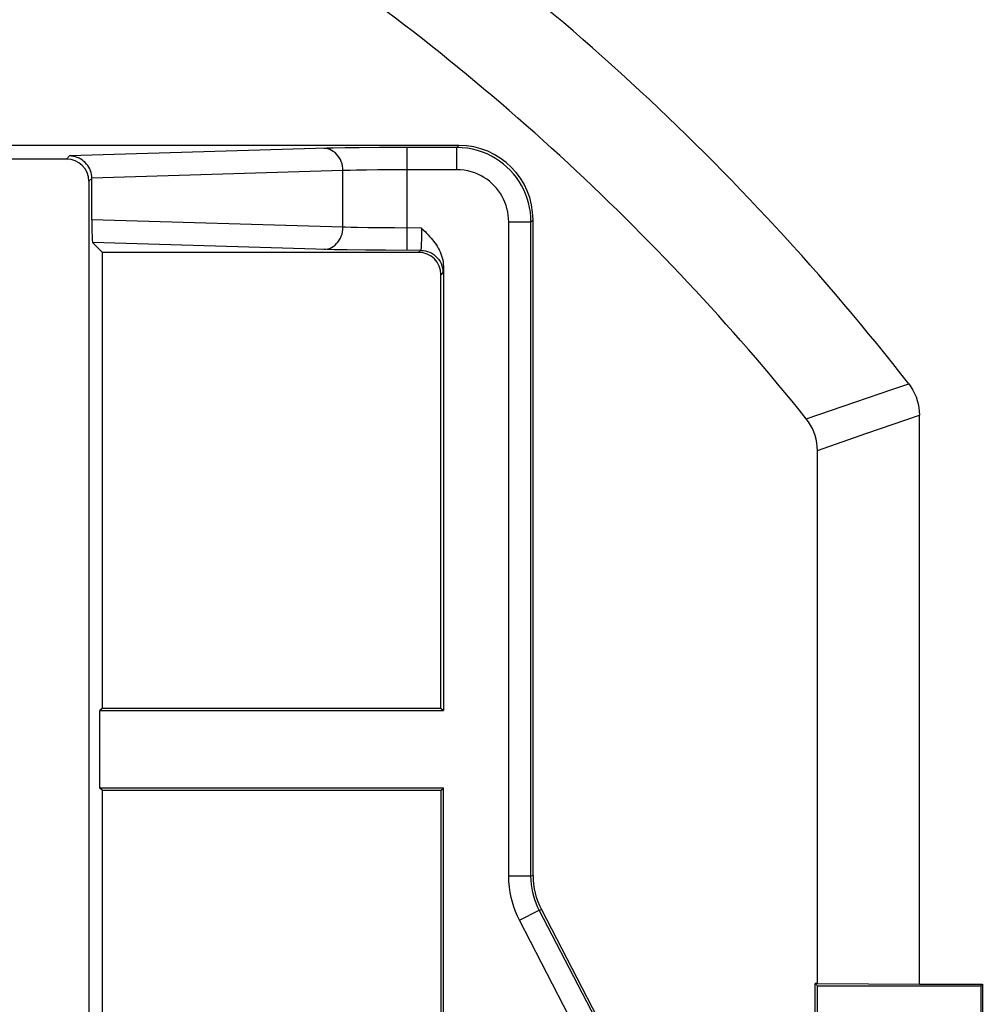
# Model space of a CAD drawing. Units: millimetres. Extents: x -61 to 62, y -44 to 44.
# Drawn here: x 35 to 48, y 12 to 25 of the extents above; entities that cross this region are included whole.
import ezdxf

# ---------------------------------------------------------------- set-up
doc = ezdxf.new("R2010")
doc.units = ezdxf.units.MM
doc.header["$LTSCALE"] = 19.36
doc.layers.add('DRAFT', color=7, linetype='CONTINUOUS')
doc.layers.add('RACCORDO', color=7, linetype='CONTINUOUS')

msp = doc.modelspace()

# ---------------------------------------------------------------- linework, layer by layer
at = {"layer": 'DRAFT', "color": 7, "linetype": 'CONTINUOUS'}
for p, q in [((36.267, 15.985), (36.267, 22.123)), ((36.267, 15.985), (36.234, 15.952)), ((36.234, 15.952), (40.859, 15.952)), ((36.234, 14.907), (36.234, 15.952)), ((36.267, 15.985), (40.826, 15.985)), ((40.826, 15.985), (40.859, 15.952)), ((40.859, 14.907), (36.234, 14.907)), ((36.267, 14.873), (36.234, 14.907)), ((40.826, 14.873), (36.267, 14.873)), ((36.267, 9.266), (36.267, 14.873)), ((40.826, 14.873), (40.859, 14.907)), ((40.826, 14.873), (40.826, 9.266)), ((40.859, 6.781), (40.859, 14.907)), ((45.897, 12.273), (45.867, 12.273)), ((45.867, 10.714), (45.867, 12.273)), ((45.897, 12.244), (45.867, 12.273)), ((45.897, 12.273), (47.27, 12.265)), ((45.897, 12.244), (48.097, 12.244)), ((45.897, 10.744), (45.897, 12.244)), ((47.27, 12.265), (48.118, 12.265)), ((48.118, 12.265), (48.097, 12.244)), ((48.097, 12.244), (48.097, 10.744)), ((48.118, 12.265), (48.118, 10.723))]:
    msp.add_line(p, q, dxfattribs=at)
at = {"layer": 'RACCORDO', "color": 7, "linetype": 'CONTINUOUS'}
for p, q in [((41.067, 23.564), (31.817, 23.564)), ((35.784, 23.381), (31.634, 23.381)), ((36.084, 23.081), (36.084, -23.393)), ((36.124, 22.564), (36.124, 23.121)), ((42.067, 13.73), (42.067, 22.564)), ((36.134, 22.256), (36.267, 22.123)), ((40.526, 22.123), (36.267, 22.123)), ((40.859, 21.935), (40.859, 15.952)), ((40.826, 15.985), (40.826, 21.823)), ((47.27, 12.265), (47.27, 19.931)), ((45.897, 12.273), (45.897, 19.454)), ((42.179, 13.27), (44.254, 9.266))]:
    msp.add_line(p, q, dxfattribs=at)
at = {"layer": 'RACCORDO', "color": 250, "linetype": 'CONTINUOUS'}
for p, q in [((39.288, 23.526), (35.825, 23.422)), ((39.377, 23.528), (39.288, 23.526)), ((39.538, 23.531), (39.377, 23.528)), ((39.725, 23.533), (39.538, 23.531)), ((40.001, 23.535), (39.725, 23.533)), ((40.371, 23.536), (40.001, 23.535)), ((41.039, 23.536), (40.371, 23.536)), ((40.371, 22.151), (40.371, 23.536)), ((41.039, 23.536), (41.067, 23.564)), ((41.039, 23.236), (41.039, 23.536)), ((35.784, 23.381), (35.825, 23.422)), ((39.507, 23.225), (36.124, 23.124)), ((39.537, 23.226), (39.507, 23.225)), ((39.507, 22.463), (39.507, 23.225)), ((39.606, 23.228), (39.537, 23.226)), ((39.687, 23.23), (39.606, 23.228)), ((39.824, 23.232), (39.687, 23.23)), ((39.978, 23.234), (39.824, 23.232)), ((40.199, 23.236), (39.978, 23.234)), ((41.039, 23.236), (40.199, 23.236)), ((36.124, 23.121), (36.084, 23.081)), ((39.507, 22.463), (36.124, 22.564)), ((42.039, 22.536), (42.067, 22.564)), ((39.704, 22.457), (39.618, 22.459)), ((39.841, 22.455), (39.704, 22.457)), ((39.99, 22.453), (39.841, 22.455)), ((40.202, 22.452), (39.99, 22.453)), ((40.565, 22.451), (40.202, 22.452)), ((40.565, 22.451), (40.565, 22.407)), ((41.739, 22.536), (42.039, 22.536)), ((41.739, 13.723), (41.739, 22.536)), ((42.039, 13.723), (42.039, 22.536)), ((40.564, 22.323), (40.563, 22.285)), ((40.565, 22.407), (40.564, 22.364)), ((40.564, 22.364), (40.564, 22.323)), ((39.293, 22.161), (36.134, 22.256)), ((39.392, 22.159), (39.293, 22.161)), ((39.562, 22.156), (39.392, 22.159)), ((39.809, 22.154), (39.562, 22.156)), ((40.081, 22.152), (39.809, 22.154)), ((40.554, 22.151), (40.081, 22.152)), ((40.554, 22.151), (40.526, 22.123)), ((40.854, 21.851), (40.826, 21.823)), ((45.746, 19.882), (46.415, 20.111)), ((46.562, 19.686), (47.27, 19.931)), ((45.897, 19.454), (46.562, 19.686)), ((41.739, 13.723), (42.039, 13.723)), ((42.039, 13.723), (42.067, 13.73)), ((42.151, 13.263), (42.179, 13.27)), ((41.885, 13.125), (42.151, 13.263)), ((46.478, 4.911), (42.151, 13.263)), ((46.212, 4.773), (41.885, 13.125))]:
    msp.add_line(p, q, dxfattribs=at)
for points in [[(39.507, 23.225), (39.506, 23.256), (39.501, 23.287), (39.494, 23.317), (39.484, 23.346), (39.472, 23.374), (39.457, 23.4), (39.44, 23.425), (39.421, 23.447), (39.4, 23.467), (39.377, 23.484), (39.353, 23.498), (39.328, 23.509), (39.302, 23.518), (39.275, 23.523), (39.248, 23.525)], [(42.039, 22.536), (42.037, 22.601), (42.031, 22.665), (42.02, 22.728), (42.006, 22.79), (41.988, 22.851), (41.966, 22.91), (41.941, 22.968), (41.911, 23.025), (41.878, 23.079), (41.842, 23.132), (41.803, 23.182), (41.76, 23.229), (41.715, 23.273), (41.667, 23.314), (41.616, 23.353), (41.563, 23.388), (41.506, 23.42), (41.447, 23.449), (41.385, 23.474), (41.319, 23.496), (41.252, 23.513), (41.182, 23.526), (41.111, 23.533), (41.039, 23.536)], [(41.739, 22.536), (41.737, 22.582), (41.733, 22.627), (41.726, 22.671), (41.716, 22.714), (41.703, 22.756), (41.688, 22.798), (41.67, 22.839), (41.65, 22.878), (41.627, 22.916), (41.601, 22.953), (41.573, 22.988), (41.544, 23.021), (41.512, 23.052), (41.479, 23.081), (41.443, 23.108), (41.406, 23.132), (41.366, 23.155), (41.325, 23.175), (41.281, 23.193), (41.235, 23.208), (41.188, 23.22), (41.14, 23.229), (41.09, 23.234), (41.039, 23.236)], [(39.248, 22.163), (39.275, 22.165), (39.302, 22.17), (39.328, 22.178), (39.353, 22.189), (39.377, 22.204), (39.4, 22.221), (39.421, 22.241), (39.44, 22.263), (39.457, 22.287), (39.472, 22.313), (39.484, 22.341), (39.494, 22.37), (39.501, 22.401), (39.506, 22.431), (39.507, 22.463)], [(39.618, 22.459), (39.541, 22.461), (39.507, 22.463)], [(40.563, 22.285), (40.562, 22.25), (40.561, 22.234), (40.561, 22.219), (40.56, 22.206), (40.56, 22.194), (40.559, 22.183), (40.558, 22.174), (40.557, 22.167), (40.557, 22.16), (40.556, 22.156), (40.555, 22.153), (40.554, 22.151)], [(40.554, 22.151), (40.586, 22.15), (40.617, 22.145), (40.647, 22.137), (40.676, 22.125), (40.704, 22.111), (40.731, 22.094), (40.755, 22.074), (40.777, 22.052), (40.797, 22.028), (40.814, 22.001), (40.828, 21.973), (40.84, 21.944), (40.848, 21.914), (40.853, 21.883), (40.854, 21.851)], [(46.415, 20.111), (46.884, 20.27), (47.126, 20.352)], [(41.885, 13.125), (41.856, 13.183), (41.831, 13.243), (41.808, 13.305), (41.788, 13.368), (41.771, 13.434), (41.758, 13.502), (41.748, 13.573), (41.742, 13.647), (41.739, 13.723)], [(42.151, 13.263), (42.129, 13.308), (42.11, 13.354), (42.092, 13.401), (42.077, 13.45), (42.064, 13.501), (42.054, 13.553), (42.046, 13.608), (42.041, 13.665), (42.039, 13.723)]]:
    msp.add_lwpolyline(points, dxfattribs=at)
at = {"layer": 'RACCORDO', "color": 7, "linetype": 'CONTINUOUS'}
for points in [[(36.124, 23.124), (36.123, 23.149), (36.119, 23.174), (36.114, 23.199), (36.106, 23.223), (36.096, 23.247), (36.084, 23.271), (36.07, 23.293), (36.055, 23.313), (36.037, 23.333), (36.018, 23.35), (35.998, 23.366), (35.976, 23.381), (35.952, 23.393), (35.928, 23.403), (35.903, 23.412), (35.877, 23.417), (35.851, 23.421), (35.825, 23.422)], [(40.565, 22.451), (40.589, 22.427), (40.612, 22.404), (40.634, 22.381), (40.654, 22.359), (40.674, 22.337), (40.693, 22.316), (40.711, 22.294), (40.728, 22.273), (40.744, 22.251), (40.76, 22.228), (40.775, 22.205), (40.789, 22.181), (40.802, 22.156), (40.815, 22.131), (40.826, 22.104), (40.835, 22.077), (40.844, 22.049), (40.851, 22.021), (40.855, 21.993), (40.858, 21.964), (40.859, 21.935)], [(47.126, 20.352), (47.156, 20.31), (47.183, 20.268), (47.206, 20.223), (47.225, 20.177), (47.242, 20.129), (47.255, 20.081), (47.263, 20.032), (47.269, 19.982), (47.27, 19.931)], [(45.897, 19.454), (45.895, 19.506), (45.889, 19.557), (45.88, 19.607), (45.867, 19.656), (45.85, 19.705), (45.829, 19.752), (45.805, 19.797), (45.777, 19.84), (45.746, 19.882)]]:
    msp.add_lwpolyline(points, dxfattribs=at)
for radius, start, end in [(33.374, 37.9149, 56.9158), (32, 38.7701, 56.1766)]:
    msp.add_arc((20.797, -0.156), radius, start, end, dxfattribs=at)
for centre, major_axis, ratio, start_param, end_param in [((41.067, 22.564), (0.707, 0.707), 0.999695, -0.785246, 0.785246), ((35.784, 23.081), (0.212, 0.212), 0.999695, -0.785246, 0.785246), ((36.135, 22.556), (0, 0.3), 0.035681, 1.543856, 3.105859), ((40.526, 21.823), (-0.212, -0.212), 0.999695, 2.356347, 3.926839), ((43.067, 13.73), (0.972, 0.237), 0.999839, 2.902605, 3.38058)]:
    msp.add_ellipse(centre, major_axis=major_axis, ratio=ratio, start_param=start_param, end_param=end_param, dxfattribs=at)

doc.saveas('drawing.dxf')
